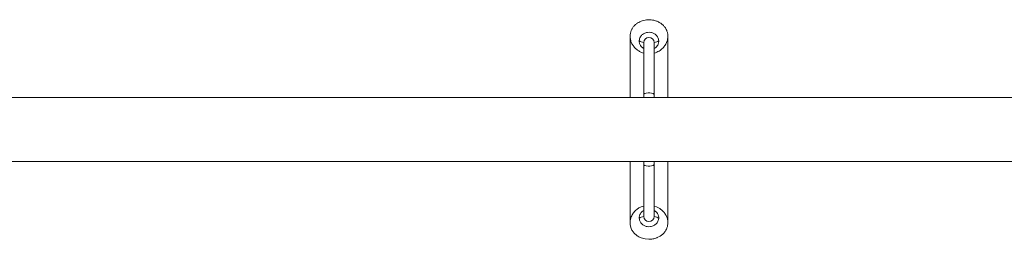
# Model space of a CAD drawing. Units: millimetres. Extents: x 5 to 415, y 5 to 292.
# Drawn here: x 135 to 148, y 179 to 182 of the extents above; entities that cross this region are included whole.
import ezdxf

# ---------------------------------------------------------------- set-up
doc = ezdxf.new("R2010")
doc.units = ezdxf.units.MM

msp = doc.modelspace()

# ---------------------------------------------------------------- linework, layer by layer
at = {"color": 7, "linetype": 'Continuous', "lineweight": 15}
for p, q in [((143.13453, 181.81605), (143.13453, 181.00796)), ((143.27727, 181.68653), (143.2733, 181.69176)), ((143.31453, 181.73459), (143.31453, 181.04263)), ((143.45453, 181.04263), (143.45453, 181.73459)), ((143.4957, 181.69199), (143.49362, 181.68846)), ((143.63453, 181.00796), (143.63453, 181.81607)), ((143.30705, 181.659), (143.31453, 181.65399)), ((143.45453, 181.6536), (143.46189, 181.65884)), ((143.31453, 181.04263), (143.31453, 181.00796)), ((143.45453, 181.00796), (143.45453, 181.04263)), ((153.36139, 181.00796), (112.15766, 181.00796)), ((112.15766, 180.15996), (153.36139, 180.15996)), ((143.13453, 180.15996), (143.13453, 179.35185)), ((143.31453, 180.15996), (143.31453, 180.12529)), ((143.45453, 180.12529), (143.45453, 180.15996)), ((143.63453, 179.35186), (143.63453, 180.15996)), ((143.31453, 180.12529), (143.31453, 179.43333)), ((143.45453, 179.43333), (143.45453, 180.12529)), ((143.2032, 179.50962), (143.19444, 179.50046)), ((143.31453, 179.57341), (143.28286, 179.56335)), ((143.31453, 179.51432), (143.30717, 179.50907)), ((143.48495, 179.56389), (143.45453, 179.57337)), ((143.462, 179.50891), (143.45453, 179.51393)), ((143.52827, 179.54042), (143.48495, 179.56389)), ((143.49126, 179.48087), (143.4958, 179.47579)), ((143.56492, 179.51055), (143.52827, 179.54042)), ((143.13457, 179.35625), (143.13637, 179.32504)), ((143.13637, 179.32504), (143.15016, 179.27495)), ((143.28275, 179.15235), (143.33255, 179.13846)), ((143.33255, 179.13846), (143.38453, 179.13378)), ((143.48651, 179.15243), (143.49468, 179.15571)), ((143.49468, 179.15571), (143.53435, 179.17662)), ((143.53435, 179.17662), (143.56879, 179.20354))]:
    msp.add_line(p, q, dxfattribs=at)
at = {"color": 8, "linetype": 'Continuous', "lineweight": 15}
for p, q in [((143.45461, 181.73108), (143.45453, 181.73489)), ((143.31445, 179.43684), (143.31453, 179.43303))]:
    msp.add_line(p, q, dxfattribs=at)
at = {"color": 7, "linetype": 'Continuous', "lineweight": 15, "flags": 128}
for points in [[(143.45453, 181.04263), (143.45031, 181.05141), (143.43815, 181.05914), (143.41953, 181.06487), (143.39668, 181.06792), (143.37237, 181.06792), (143.34953, 181.06487), (143.33091, 181.05914), (143.31875, 181.05141), (143.31453, 181.04263)], [(143.45453, 180.12529), (143.45031, 180.1165), (143.43815, 180.10878), (143.41953, 180.10304), (143.39668, 180.09999), (143.37237, 180.09999), (143.34953, 180.10304), (143.33091, 180.10878), (143.31875, 180.1165), (143.31453, 180.12529)]]:
    msp.add_lwpolyline(points, dxfattribs=at)
at = {"color": 7, "linetype": 'Continuous', "lineweight": 15}
for centre, radius, start, end in [((143.31159, 181.81116), 0.07617, 222.799527, 272.213021), ((143.38452, 181.73015), 0.07016, 3.871677, 175.997275), ((143.45768, 181.81084), 0.07601, 267.623221, 317.109613), ((143.31138, 179.35708), 0.07601, 87.623221, 137.109613), ((143.38453, 179.43776), 0.07016, 183.871677, 355.997275), ((143.45747, 179.35675), 0.07617, 42.799527, 92.213021)]:
    msp.add_arc(centre, radius, start, end, dxfattribs=at)
at = {"color": 8, "linetype": 'Continuous', "lineweight": 15}
for centre, radius, start, end in [((143.30933, 181.6662), 0.00821, 251.04559, 309.270629), ((143.45962, 181.66602), 0.00812, 231.189036, 288.910201), ((143.30944, 179.5019), 0.00812, 51.189036, 108.910201), ((143.45973, 179.50171), 0.00821, 71.04559, 129.270629)]:
    msp.add_arc(centre, radius, start, end, dxfattribs=at)
at = {"color": 7, "linetype": 'Continuous', "lineweight": 15}
for points, knots in [([(143.2347, 181.9913), (143.23283, 181.99007), (143.22061, 181.98203), (143.19976, 181.96518), (143.17535, 181.93826), (143.15587, 181.90766), (143.14185, 181.87343), (143.13434, 181.83647), (143.13409, 181.79701), (143.14192, 181.75646), (143.15846, 181.71602), (143.18393, 181.67735), (143.21528, 181.64532), (143.25022, 181.6204), (143.28236, 181.60355), (143.3051, 181.59648), (143.31453, 181.59355)], [0, 0, 0, 0, 0.012051973, 0.078563666, 0.146733778, 0.218706692, 0.292416329, 0.371554224, 0.452619363, 0.539082014, 0.627836289, 0.717986658, 0.811086693, 0.879657327, 0.950072486, 1, 1, 1, 1]), ([(143.56833, 181.96481), (143.55586, 181.97521), (143.53337, 181.99396), (143.49272, 182.01416), (143.45285, 182.02707), (143.41143, 182.03384), (143.37144, 182.03475), (143.33204, 182.03025), (143.29617, 182.02109), (143.26312, 182.00814), (143.24424, 181.99695), (143.2347, 181.9913)], [0, 0, 0, 0, 0.14575302, 0.26285128, 0.3840094, 0.49111606, 0.60160965, 0.70432831, 0.8099986, 0.90397509, 1, 1, 1, 1]), ([(143.61889, 181.89297), (143.61165, 181.9076), (143.59889, 181.93338), (143.57756, 181.95532), (143.56833, 181.96481)], [0, 0, 0, 0, 0.56740152, 1, 1, 1, 1]), ([(143.2557, 181.75941), (143.25716, 181.76842), (143.26095, 181.7919), (143.28229, 181.8264), (143.31921, 181.85488), (143.36373, 181.86879), (143.40892, 181.86801), (143.44939, 181.85441), (143.4816, 181.83057), (143.50573, 181.79826), (143.51073, 181.77265), (143.51337, 181.7591)], [0, 0, 0, 0, 0.07640597, 0.1991239, 0.32310152, 0.44745342, 0.56469257, 0.67774475, 0.7833646, 0.88541938, 1, 1, 1, 1]), ([(143.56581, 181.65825), (143.57779, 181.67176), (143.6017, 181.69873), (143.62194, 181.74121), (143.63224, 181.7799), (143.63551, 181.81268), (143.63359, 181.83323), (143.63269, 181.84287)], [0, 0, 0, 0, 0.2504837, 0.50013587, 0.68560259, 0.85237961, 1, 1, 1, 1]), ([(143.63269, 181.84287), (143.63207, 181.8469), (143.62947, 181.8639), (143.62347, 181.88039), (143.61889, 181.89297)], [0, 0, 0, 0, 0.23730103, 1, 1, 1, 1]), ([(143.27322, 181.69169), (143.2782, 181.68497), (143.28764, 181.67224), (143.30066, 181.66307), (143.3068, 181.65875)], [0, 0, 0, 0, 0.52800258, 1, 1, 1, 1]), ([(143.46189, 181.65884), (143.46667, 181.66205), (143.47862, 181.67007), (143.48998, 181.6818), (143.49488, 181.69067), (143.49564, 181.69203)], [0, 0, 0, 0, 0.361168641, 0.901793002, 1, 1, 1, 1]), ([(143.45453, 181.59339), (143.45497, 181.59348), (143.46646, 181.596), (143.48796, 181.60488), (143.51811, 181.62008), (143.54438, 181.6383), (143.55907, 181.65198), (143.56581, 181.65825)], [0, 0, 0, 0, 0.00969912, 0.25510073, 0.5130991, 0.77661254, 1, 1, 1, 1]), ([(143.19444, 179.50046), (143.19191, 179.49761), (143.18545, 179.49031), (143.17477, 179.47635), (143.16202, 179.45648), (143.15097, 179.43389), (143.14296, 179.41129), (143.13813, 179.39145), (143.13534, 179.37328), (143.13482, 179.36171), (143.13457, 179.35625)], [0, 0, 0, 0, 0.06791598, 0.1737049, 0.3177169, 0.50047629, 0.64342095, 0.77443407, 0.89334652, 1, 1, 1, 1]), ([(143.28286, 179.56335), (143.2691, 179.55665), (143.23906, 179.542), (143.2158, 179.521), (143.2032, 179.50962)], [0, 0, 0, 0, 0.45816771, 1, 1, 1, 1]), ([(143.30717, 179.50907), (143.30229, 179.50592), (143.29097, 179.49859), (143.28254, 179.48812), (143.27774, 179.48215)], [0, 0, 0, 0, 0.43032872, 1, 1, 1, 1]), ([(143.49604, 179.47598), (143.491, 179.48279), (143.4815, 179.49561), (143.4684, 179.50484), (143.46225, 179.50917)], [0, 0, 0, 0, 0.53118637, 1, 1, 1, 1]), ([(143.63445, 179.35742), (143.63348, 179.3696), (143.63126, 179.39712), (143.62021, 179.42957), (143.60848, 179.45316), (143.60228, 179.46372), (143.59818, 179.47011), (143.59595, 179.47344), (143.59466, 179.4753), (143.59413, 179.47606), (143.59413, 179.47606), (143.59413, 179.47606), (143.59413, 179.47606), (143.59413, 179.47607), (143.59412, 179.47607), (143.59412, 179.47608), (143.5941, 179.47611), (143.59407, 179.47616), (143.594, 179.47625), (143.59386, 179.47644), (143.5936, 179.47683), (143.59306, 179.47758), (143.59199, 179.47909), (143.58985, 179.48201), (143.58563, 179.48757), (143.57751, 179.49757), (143.56983, 179.50549), (143.56492, 179.51055)], [0, 0, 0, 0, 0.22133411, 0.50004028, 0.60359415, 0.68076023, 0.71072171, 0.73351976, 0.7491708, 0.74917191, 0.74917413, 0.74917858, 0.74918746, 0.74920523, 0.74924077, 0.74931185, 0.74945398, 0.7497382, 0.75030639, 0.75144185, 0.75370904, 0.75822851, 0.76720783, 0.7849283, 0.81941878, 0.88461519, 1, 1, 1, 1]), ([(143.51336, 179.40851), (143.5119, 179.3995), (143.50811, 179.37602), (143.48677, 179.34152), (143.44984, 179.31304), (143.40532, 179.29913), (143.36014, 179.29991), (143.31967, 179.31351), (143.28746, 179.33734), (143.26333, 179.36965), (143.25833, 179.39527), (143.25569, 179.40881)], [0, 0, 0, 0, 0.07640597, 0.1991239, 0.32310152, 0.44745342, 0.56469257, 0.67774475, 0.7833646, 0.88541938, 1, 1, 1, 1]), ([(143.61925, 179.2758), (143.62385, 179.28869), (143.63336, 179.31536), (143.63408, 179.34309), (143.63445, 179.35742)], [0, 0, 0, 0, 0.482983332, 1, 1, 1, 1]), ([(143.15016, 179.27495), (143.15656, 179.26181), (143.16914, 179.236), (143.19032, 179.21394), (143.20073, 179.2031)], [0, 0, 0, 0, 0.50875212, 1, 1, 1, 1]), ([(143.56879, 179.20354), (143.5792, 179.21444), (143.60039, 179.23664), (143.61289, 179.2626), (143.61925, 179.2758)], [0, 0, 0, 0, 0.49116903, 1, 1, 1, 1]), ([(143.20073, 179.2031), (143.21282, 179.19285), (143.23676, 179.17253), (143.26752, 179.15903), (143.28275, 179.15235)], [0, 0, 0, 0, 0.505008516, 1, 1, 1, 1]), ([(143.38453, 179.13378), (143.40214, 179.1346), (143.43749, 179.13623), (143.47013, 179.14701), (143.48651, 179.15243)], [0, 0, 0, 0, 0.49826202, 1, 1, 1, 1])]:
    msp.add_open_spline(points, degree=3, knots=knots, dxfattribs=at)
at = {"color": 8, "linetype": 'Continuous', "lineweight": 15}
for points, knots in [([(143.2733, 181.69176), (143.27276, 181.69246), (143.26841, 181.69808), (143.26273, 181.7104), (143.25736, 181.7272), (143.25504, 181.74381), (143.25548, 181.75418), (143.2557, 181.75941)], [0, 0, 0, 0, 0.03659944, 0.29722698, 0.5653855, 0.7806241, 1, 1, 1, 1]), ([(143.51337, 181.7591), (143.51358, 181.75392), (143.51405, 181.74233), (143.51104, 181.72439), (143.50521, 181.70681), (143.49867, 181.69662), (143.4957, 181.69199)], [0, 0, 0, 0, 0.21862418, 0.48929645, 0.76835475, 1, 1, 1, 1]), ([(143.25569, 179.40881), (143.25552, 179.41397), (143.25492, 179.43205), (143.26042, 179.45852), (143.2739, 179.47471), (143.27898, 179.48081)], [0, 0, 0, 0, 0.19911522, 0.69788777, 1, 1, 1, 1]), ([(143.4958, 179.47579), (143.49632, 179.47522), (143.50535, 179.46527), (143.51288, 179.44153), (143.51321, 179.41878), (143.51336, 179.40851)], [0, 0, 0, 0, 0.03239911, 0.5632038, 1, 1, 1, 1])]:
    msp.add_open_spline(points, degree=3, knots=knots, dxfattribs=at)

doc.saveas('drawing.dxf')
